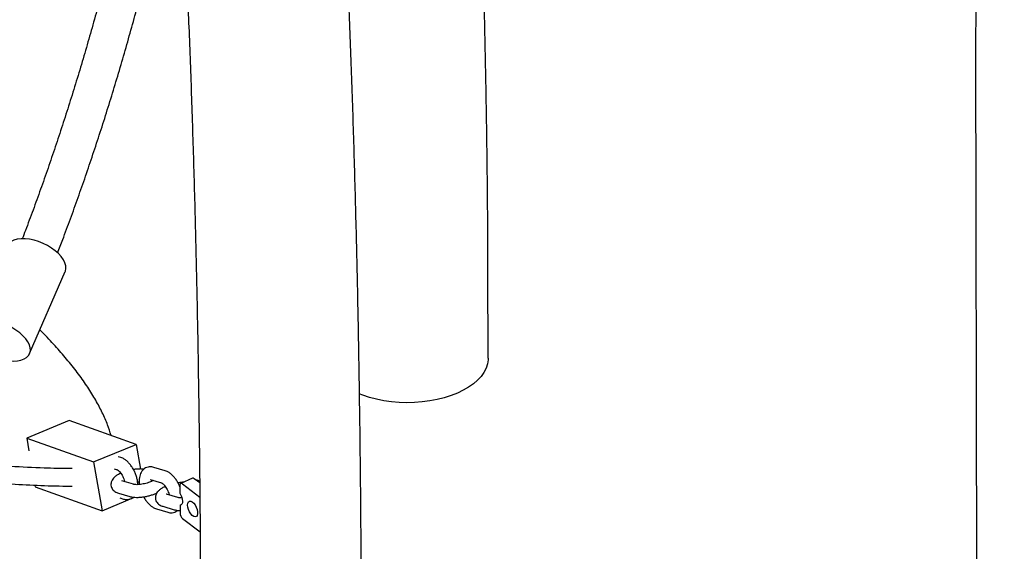
# Model space of a CAD drawing. Extents: x 0 to 2100, y 0 to 2970.
# Drawn here: x 968 to 1023, y 635 to 664 of the extents above; entities that cross this region are included whole.
import ezdxf

# ---------------------------------------------------------------- set-up
doc = ezdxf.new("R2010")
doc.units = 0
doc.header["$LTSCALE"] = 100
doc.layers.get('0').update_dxf_attribs({"linetype": 'CONTINUOUS'})

msp = doc.modelspace()

# ---------------------------------------------------------------- linework, layer by layer
at = {"color": 7, "linetype": 'CONTINUOUS'}
for p, q in [((1021.209, 662.702), (1021.302, 613.655)), ((968.639, 645.579), (970.616, 650.139)), ((994.118, 645.328), (994.109, 650.233)), ((970.837, 641.86), (968.477, 640.888)), ((974.555, 640.533), (970.837, 641.86)), ((968.477, 640.888), (968.601, 640.174)), ((968.477, 640.888), (972.195, 639.561)), ((972.195, 639.561), (974.555, 640.533)), ((974.555, 640.533), (974.793, 639.166)), ((973.702, 639.806), (973.561, 639.847)), ((972.195, 639.561), (972.665, 636.852)), ((973.347, 639.175), (973.501, 639.129)), ((973.501, 639.129), (973.495, 639.131)), ((976.174, 639.071), (975.539, 639.259)), ((975.338, 638.583), (975.973, 638.394)), ((975.339, 638.583), (975.338, 638.583)), ((977.699, 638.652), (977.038, 638.367)), ((978.091, 638.398), (977.791, 638.629)), ((978.09, 638.501), (978.011, 638.524)), ((968.934, 638.251), (968.947, 638.178)), ((968.947, 638.178), (972.665, 636.852)), ((974.406, 638.318), (973.772, 638.507)), ((975.973, 638.394), (975.967, 638.396)), ((976.991, 638.259), (976.994, 637.823)), ((977.13, 638.344), (978.099, 637.598)), ((972.665, 636.852), (974.475, 637.596)), ((973.57, 637.83), (974.205, 637.641)), ((973.655, 637.558), (973.848, 637.501)), ((975.693, 637.81), (975.681, 637.827)), ((976.878, 637.583), (976.244, 637.772)), ((975.685, 636.955), (976.32, 636.766)), ((976.042, 637.095), (976.677, 636.906)), ((976.998, 637.156), (977.079, 637.191)), ((976.998, 637.156), (977.001, 636.719)), ((977.142, 636.418), (978.115, 635.67))]:
    msp.add_line(p, q, dxfattribs=at)
at = {"color": 7, "linetype": 'CONTINUOUS', "flags": 128}
for points in [[(968.162, 651.953), (967.952, 651.927), (967.767, 651.877), (967.611, 651.801), (967.487, 651.704), (967.399, 651.586), (967.378, 651.543)], [(970.616, 650.139), (970.626, 650.163), (970.657, 650.306), (970.65, 650.461), (970.604, 650.625), (970.521, 650.795), (970.401, 650.965), (970.249, 651.133), (970.067, 651.294), (969.861, 651.444), (969.634, 651.58), (969.392, 651.699), (969.141, 651.797), (968.886, 651.874), (968.634, 651.926), (968.391, 651.952), (968.162, 651.953)], [(967.653, 645.168), (967.743, 645.166), (967.963, 645.179), (968.161, 645.217), (968.332, 645.28), (968.473, 645.367), (968.579, 645.475), (968.649, 645.602), (968.68, 645.745), (968.673, 645.9), (968.627, 646.065), (968.543, 646.234), (968.424, 646.405), (968.272, 646.573), (968.09, 646.733), (967.883, 646.883), (967.656, 647.02), (967.415, 647.138), (967.164, 647.237), (966.909, 647.313), (966.657, 647.365), (966.414, 647.392), (966.185, 647.392), (966.185, 647.392)], [(994.118, 645.328), (994.115, 645.24), (994.079, 645.002), (994.002, 644.767), (993.884, 644.538), (993.727, 644.315), (993.531, 644.102), (993.299, 643.901), (993.033, 643.712), (992.736, 643.539), (992.41, 643.383), (992.057, 643.244), (991.683, 643.125), (991.289, 643.026), (990.88, 642.949), (990.46, 642.894), (990.032, 642.861), (989.6, 642.851), (989.169, 642.865), (988.742, 642.901), (988.324, 642.96), (987.918, 643.041), (987.528, 643.144), (987.158, 643.266), (986.96, 643.344)], [(977.13, 638.344), (977.103, 638.361), (977.076, 638.37), (977.052, 638.371), (977.031, 638.364), (977.014, 638.348), (977.001, 638.325), (976.993, 638.295), (976.991, 638.259)], [(976.994, 637.823), (977.052, 637.717), (977.097, 637.603), (977.126, 637.488), (977.136, 637.381), (977.127, 637.289), (977.1, 637.218), (977.056, 637.172), (976.998, 637.156)], [(977.417, 637.165), (977.428, 637.269), (977.464, 637.345), (977.521, 637.385), (977.593, 637.387), (977.674, 637.349), (977.757, 637.277), (977.836, 637.175), (977.901, 637.053), (977.949, 636.922), (977.974, 636.793), (977.975, 636.678), (977.951, 636.588), (977.905, 636.529), (977.84, 636.508), (977.762, 636.526), (977.679, 636.581), (977.597, 636.67), (977.524, 636.783), (977.467, 636.911), (977.43, 637.042), (977.417, 637.165)]]:
    msp.add_lwpolyline(points, dxfattribs=at)
at = {"color": 7, "linetype": 'CONTINUOUS'}
for centre, radius, start, end in [((977.725, 638.563), 0.0927, 44.8567, 106.4407), ((977.42, 636.733), 0.419, 181.8883, 228.5424)]:
    msp.add_arc(centre, radius, start, end, dxfattribs=at)
for points, knots in [([(1037.388, 716.509), (1037.216, 716.298), (1036.741, 715.71), (1035.988, 714.715), (1035.126, 713.528), (1034.288, 712.311), (1033.474, 711.066), (1032.685, 709.794), (1031.92, 708.494), (1031.179, 707.168), (1030.464, 705.815), (1029.773, 704.437), (1029.108, 703.032), (1028.469, 701.603), (1027.856, 700.148), (1027.269, 698.669), (1026.708, 697.166), (1026.173, 695.64), (1025.666, 694.091), (1025.184, 692.519), (1024.73, 690.925), (1024.303, 689.309), (1023.903, 687.672), (1023.531, 686.015), (1023.186, 684.338), (1022.868, 682.641), (1022.578, 680.925), (1022.316, 679.19), (1022.081, 677.438), (1021.874, 675.668), (1021.695, 673.881), (1021.544, 672.077), (1021.42, 670.258), (1021.324, 668.423), (1021.256, 666.573), (1021.217, 664.741), (1021.208, 663.448), (1021.209, 662.777), (1021.209, 662.702)], [0, 0, 0, 0, 0.016026, 0.044505, 0.073017, 0.101562, 0.13014, 0.158751, 0.187395, 0.216072, 0.244779, 0.273518, 0.302286, 0.331082, 0.359906, 0.388756, 0.41763, 0.446527, 0.475445, 0.504383, 0.533339, 0.562312, 0.591301, 0.620303, 0.649317, 0.678343, 0.707378, 0.736422, 0.765474, 0.794532, 0.823595, 0.852662, 0.881733, 0.910807, 0.939882, 0.968959, 0.996512, 1, 1, 1, 1]), ([(987.085, 629.576), (987.084, 629.987), (987.081, 631.181), (987.073, 633.142), (987.059, 635.451), (987.041, 637.739), (987.017, 640.006), (986.989, 642.251), (986.956, 644.473), (986.919, 646.673), (986.876, 648.85), (986.829, 651.004), (986.777, 653.134), (986.721, 655.239), (986.66, 657.321), (986.594, 659.378), (986.523, 661.409), (986.448, 663.416), (986.368, 665.396), (986.284, 667.351), (986.195, 669.279), (986.101, 671.181), (986.002, 673.056), (985.899, 674.903), (985.792, 676.723), (985.679, 678.515), (985.562, 680.279), (985.441, 682.015), (985.314, 683.722), (985.184, 685.4), (985.048, 687.049), (984.908, 688.669), (984.763, 690.26), (984.614, 691.821), (984.46, 693.352), (984.302, 694.852), (984.139, 696.323), (983.971, 697.763), (983.796, 699.194), (983.675, 700.127), (983.613, 700.603)], [0, 0, 0, 0, 0.0139334, 0.0404381, 0.0669449, 0.0934546, 0.1199672, 0.146483, 0.1730021, 0.1995247, 0.2260511, 0.2525814, 0.2791159, 0.3056549, 0.3321986, 0.3587473, 0.3853014, 0.4118611, 0.4384268, 0.464999, 0.4915781, 0.5181646, 0.5447588, 0.5713616, 0.5979733, 0.6245947, 0.6512265, 0.6778695, 0.7045245, 0.7311926, 0.7578747, 0.784572, 0.8112858, 0.8380176, 0.8647688, 0.8915412, 0.9183368, 0.9451577, 0.9720064, 1, 1, 1, 1]), ([(994.109, 650.233), (994.108, 650.526), (994.106, 651.377), (994.099, 652.801), (994.085, 654.511), (994.067, 656.24), (994.044, 657.986), (994.015, 659.75), (993.982, 661.53), (993.943, 663.326), (993.9, 665.138), (993.852, 666.964), (993.799, 668.804), (993.741, 670.658), (993.678, 672.525), (993.61, 674.404), (993.537, 676.295), (993.46, 678.196), (993.378, 680.108), (993.291, 682.03), (993.199, 683.961), (993.103, 685.9), (993.002, 687.847), (992.896, 689.8), (992.786, 691.761), (992.704, 693.18), (992.658, 693.948), (992.651, 694.058)], [0, 0, 0, 0, 0.022205, 0.064489, 0.106763, 0.149026, 0.19128, 0.233525, 0.275761, 0.317989, 0.36021, 0.402424, 0.444632, 0.486834, 0.529031, 0.571223, 0.61341, 0.655593, 0.697772, 0.739947, 0.782119, 0.824288, 0.866454, 0.908618, 0.950779, 0.992939, 1, 1, 1, 1]), ([(977.11, 671.885), (977.136, 671.378), (977.195, 670.26), (977.28, 668.498), (977.367, 666.606), (977.449, 664.686), (977.527, 662.739), (977.6, 660.765), (977.668, 658.765), (977.732, 656.739), (977.792, 654.687), (977.847, 652.609), (977.897, 650.507), (977.943, 648.381), (977.984, 646.23), (978.02, 644.056), (978.052, 641.858), (978.08, 639.637), (978.102, 637.394), (978.12, 635.129), (978.134, 632.842), (978.141, 630.982), (978.143, 629.883), (978.144, 629.559)], [0, 0, 0, 0, 0.040964, 0.090251, 0.139553, 0.18887, 0.238199, 0.287542, 0.336896, 0.386261, 0.435637, 0.485022, 0.534417, 0.58382, 0.633231, 0.682651, 0.732077, 0.781511, 0.83095, 0.880397, 0.929848, 0.979306, 1, 1, 1, 1]), ([(974.013, 671.096), (974, 671.04), (973.888, 670.547), (973.666, 669.621), (973.348, 668.322), (973.019, 667.031), (972.681, 665.747), (972.333, 664.471), (971.976, 663.206), (971.611, 661.951), (971.237, 660.708), (970.855, 659.478), (970.465, 658.261), (970.067, 657.059), (969.663, 655.872), (969.251, 654.702), (968.833, 653.55), (968.491, 652.633), (968.288, 652.107), (968.228, 651.952)], [0, 0, 0, 0, 0.0083511, 0.0727146, 0.137076, 0.2014343, 0.2657889, 0.3301388, 0.3944833, 0.4588215, 0.5231524, 0.5874752, 0.6517888, 0.7160921, 0.780384, 0.8446633, 0.9089286, 0.9731787, 1, 1, 1, 1]), ([(970.197, 651.173), (970.291, 651.417), (970.531, 652.041), (970.911, 653.065), (971.335, 654.242), (971.753, 655.437), (972.163, 656.647), (972.565, 657.871), (972.959, 659.11), (973.345, 660.362), (973.723, 661.626), (974.091, 662.9), (974.451, 664.186), (974.801, 665.48), (975.142, 666.783), (975.473, 668.093), (975.79, 669.39), (975.991, 670.252), (976.089, 670.674)], [0, 0, 0, 0, 0.041278, 0.105459, 0.169624, 0.233774, 0.29791, 0.362033, 0.426146, 0.490249, 0.554343, 0.618429, 0.682508, 0.746581, 0.810649, 0.874712, 0.938772, 1, 1, 1, 1]), ([(973.167, 641.028), (973.106, 641.223), (972.976, 641.639), (972.69, 642.293), (972.326, 642.989), (971.887, 643.704), (971.372, 644.436), (970.792, 645.175), (970.143, 645.921), (969.616, 646.49), (969.282, 646.818), (969.208, 646.891)], [0, 0, 0, 0, 0.107351, 0.229646, 0.35194, 0.475911, 0.599881, 0.72442, 0.844658, 0.965457, 1, 1, 1, 1]), ([(974.654, 638.301), (974.652, 638.349), (974.647, 638.462), (974.608, 638.648), (974.546, 638.85), (974.463, 639.046), (974.362, 639.232), (974.244, 639.403), (974.11, 639.555), (973.966, 639.677), (973.829, 639.761), (973.739, 639.792), (973.702, 639.806)], [0, 0, 0, 0, 0.07949, 0.186342, 0.291872, 0.396701, 0.50174, 0.607717, 0.715767, 0.827192, 0.928301, 1, 1, 1, 1]), ([(965.651, 639.504), (965.686, 639.5), (966.318, 639.417), (967.584, 639.323), (969.298, 639.238), (970.442, 639.211), (970.964, 639.217), (971.003, 639.217)], [0, 0, 0, 0, 0.020195, 0.36793, 0.715483, 0.978742, 1, 1, 1, 1]), ([(973.501, 639.129), (973.503, 639.128), (973.509, 639.126), (973.544, 639.107), (973.603, 639.059), (973.673, 638.984), (973.746, 638.882), (973.816, 638.759), (973.875, 638.624), (973.911, 638.521), (973.921, 638.47), (973.923, 638.462)], [0, 0, 0, 0, 0.070786, 0.185749, 0.303704, 0.428098, 0.559253, 0.695471, 0.834541, 0.974264, 1, 1, 1, 1]), ([(974.988, 639.155), (974.961, 639.158), (974.876, 639.171), (974.716, 639.168), (974.547, 639.158), (974.444, 639.141), (974.41, 639.136)], [0, 0, 0, 0, 0.154489, 0.503141, 0.836548, 1, 1, 1, 1]), ([(975.539, 639.259), (975.503, 639.268), (975.422, 639.289), (975.291, 639.29), (975.151, 639.259), (975.023, 639.193), (974.915, 639.098), (974.832, 638.981), (974.773, 638.845), (974.736, 638.688), (974.726, 638.51), (974.73, 638.379), (974.744, 638.309), (974.744, 638.306)], [0, 0, 0, 0, 0.075728, 0.170901, 0.263445, 0.362076, 0.457145, 0.552088, 0.651329, 0.758461, 0.874379, 0.995307, 1, 1, 1, 1]), ([(976.992, 638.169), (976.972, 638.216), (976.927, 638.329), (976.833, 638.497), (976.716, 638.668), (976.582, 638.82), (976.438, 638.942), (976.301, 639.026), (976.211, 639.057), (976.174, 639.071)], [0, 0, 0, 0, 0.11162, 0.266295, 0.422349, 0.581457, 0.745533, 0.894421, 1, 1, 1, 1]), ([(973.706, 638.933), (973.66, 638.912), (973.554, 638.862), (973.42, 638.774), (973.307, 638.673), (973.225, 638.564), (973.174, 638.45), (973.153, 638.328), (973.165, 638.201), (973.213, 638.085), (973.287, 637.988), (973.378, 637.913), (973.473, 637.862), (973.541, 637.84), (973.57, 637.83)], [0, 0, 0, 0, 0.089111, 0.205417, 0.312665, 0.399195, 0.478012, 0.553732, 0.628635, 0.707079, 0.781225, 0.855832, 0.936456, 1, 1, 1, 1]), ([(973.772, 638.507), (973.765, 638.509), (973.757, 638.512), (973.761, 638.51), (973.762, 638.51)], [0, 0, 0, 0, 0.861126, 1, 1, 1, 1]), ([(975.508, 638.532), (975.503, 638.529), (975.483, 638.515), (975.416, 638.48), (975.311, 638.434), (975.178, 638.389), (975.03, 638.35), (974.875, 638.32), (974.725, 638.302), (974.591, 638.296), (974.489, 638.302), (974.43, 638.311), (974.412, 638.316), (974.406, 638.318)], [0, 0, 0, 0, 0.02582, 0.117429, 0.217457, 0.323584, 0.43341, 0.54493, 0.656317, 0.765558, 0.870726, 0.957179, 1, 1, 1, 1]), ([(975.436, 638.492), (975.436, 638.499), (975.433, 638.525), (975.436, 638.541), (975.438, 638.553)], [0, 0, 0, 0, 0.261857, 1, 1, 1, 1]), ([(978.011, 638.524), (977.975, 638.535), (977.938, 638.547), (977.899, 638.547), (977.897, 638.547)], [0, 0, 0, 0, 0.954574, 1, 1, 1, 1]), ([(971.003, 638.205), (970.897, 638.204), (970.239, 638.2), (969.049, 638.241), (967.766, 638.302), (967.038, 638.371), (966.839, 638.39)], [0, 0, 0, 0, 0.075068, 0.462866, 0.853088, 1, 1, 1, 1]), ([(974.643, 638.454), (974.649, 638.455), (974.681, 638.459), (974.709, 638.46), (974.733, 638.46)], [0, 0, 0, 0, 0.183407, 1, 1, 1, 1]), ([(976.178, 638.198), (976.132, 638.177), (976.026, 638.127), (975.892, 638.039), (975.779, 637.938), (975.697, 637.829), (975.646, 637.715), (975.625, 637.593), (975.637, 637.466), (975.685, 637.35), (975.759, 637.253), (975.85, 637.178), (975.945, 637.127), (976.013, 637.105), (976.042, 637.095)], [0, 0, 0, 0, 0.089111, 0.205417, 0.312665, 0.399195, 0.478012, 0.553732, 0.628635, 0.707079, 0.781225, 0.855832, 0.936456, 1, 1, 1, 1]), ([(975.973, 638.394), (975.975, 638.393), (975.981, 638.391), (976.016, 638.372), (976.075, 638.324), (976.145, 638.249), (976.218, 638.147), (976.288, 638.024), (976.347, 637.889), (976.383, 637.786), (976.393, 637.735), (976.395, 637.727)], [0, 0, 0, 0, 0.070786, 0.185749, 0.303704, 0.428098, 0.559253, 0.695471, 0.834541, 0.974264, 1, 1, 1, 1]), ([(976.145, 638.182), (976.151, 638.188), (976.159, 638.198), (976.164, 638.211), (976.166, 638.216)], [0, 0, 0, 0, 0.648488, 1, 1, 1, 1]), ([(977.187, 638.432), (977.186, 638.432), (977.122, 638.432), (977.018, 638.422), (976.916, 638.406), (976.882, 638.401)], [0, 0, 0, 0, 0.013293, 0.675401, 1, 1, 1, 1]), ([(973.848, 637.501), (973.884, 637.492), (973.965, 637.472), (974.097, 637.47), (974.235, 637.503), (974.34, 637.55), (974.387, 637.595), (974.399, 637.606)], [0, 0, 0, 0, 0.191482, 0.432132, 0.666134, 0.915527, 1, 1, 1, 1]), ([(974.205, 637.641), (974.234, 637.633), (974.32, 637.611), (974.474, 637.593), (974.67, 637.591), (974.873, 637.607), (975.076, 637.638), (975.277, 637.683), (975.47, 637.741), (975.618, 637.795), (975.693, 637.833), (975.714, 637.844)], [0, 0, 0, 0, 0.069924, 0.205197, 0.336451, 0.461965, 0.58439, 0.705706, 0.827316, 0.950326, 1, 1, 1, 1]), ([(974.977, 637.625), (974.993, 637.593), (975.043, 637.499), (975.144, 637.358), (975.277, 637.205), (975.421, 637.083), (975.558, 636.999), (975.648, 636.968), (975.685, 636.955)], [0, 0, 0, 0, 0.096317, 0.288524, 0.484492, 0.686581, 0.869962, 1, 1, 1, 1]), ([(976.244, 637.772), (976.237, 637.774), (976.229, 637.777), (976.233, 637.775), (976.234, 637.775)], [0, 0, 0, 0, 0.8611265, 1, 1, 1, 1]), ([(977.104, 637.565), (977.091, 637.564), (977.034, 637.561), (976.961, 637.567), (976.902, 637.576), (976.884, 637.581), (976.878, 637.583)], [0, 0, 0, 0, 0.1180885, 0.5137033, 0.8389167, 1, 1, 1, 1]), ([(976.32, 636.766), (976.356, 636.757), (976.437, 636.737), (976.569, 636.735), (976.707, 636.768), (976.812, 636.815), (976.859, 636.86), (976.871, 636.871)], [0, 0, 0, 0, 0.191482, 0.432132, 0.666134, 0.915527, 1, 1, 1, 1]), ([(976.677, 636.906), (976.706, 636.899), (976.793, 636.876), (976.899, 636.86), (976.983, 636.86), (977, 636.86)], [0, 0, 0, 0, 0.29424, 0.863465, 1, 1, 1, 1])]:
    msp.add_open_spline(points, degree=3, knots=knots, dxfattribs=at)

doc.saveas('drawing.dxf')
